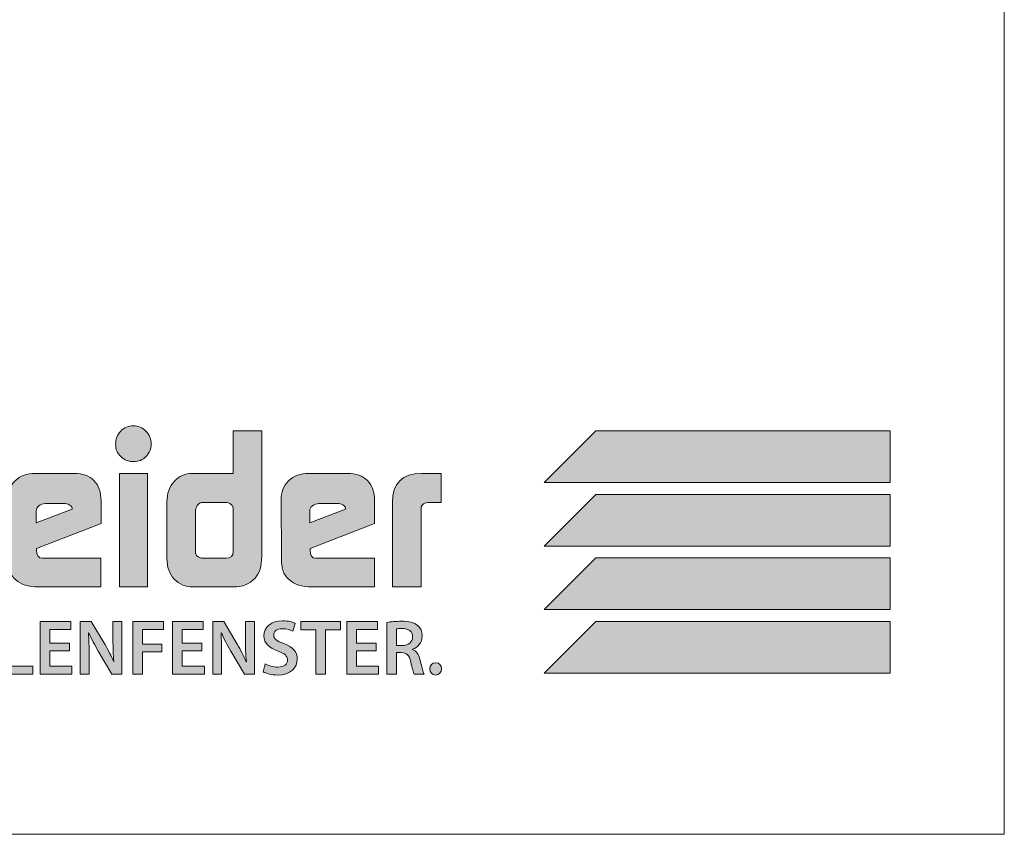
# Model space of a CAD drawing. Extents: x -2817 to 14334, y -3100 to 3352.
# Drawn here: x -2289 to -2056, y 1679 to 1872 of the extents above; entities that cross this region are included whole.
import ezdxf

# ---------------------------------------------------------------- set-up
doc = ezdxf.new("R2010")
doc.units = 0
doc.header["$LTSCALE"] = 0.5
doc.layers.get('0').update_dxf_attribs({"lineweight": 18})
doc.layers.add('Ebene 1', color=7, linetype='Continuous', lineweight=18)
doc.layers.add('HILFSLINIEN', color=9, linetype='Continuous', lineweight=18, plot=False)

# ---------------------------------------------------------------- blocks, each defined once
blk = doc.blocks.new('Anfrage_Formular_DE')
at = {"layer": 'HILFSLINIEN'}
blk.add_lwpolyline([(0, 0), (760, 0), (760, 1108), (0, 1108)], close=True, dxfattribs=at)
blk = doc.blocks.new('SNL_LOGO')
at = {"layer": 'Ebene 1'}
h = blk.add_hatch(color=95, dxfattribs=at)
h.dxf.hatch_style = 2
edge = h.paths.add_edge_path()
edge.add_spline(control_points=[(41.859, 18.172), (41.859, 18.581), (41.993, 18.93), (42.262, 19.218), (42.53, 19.506), (42.867, 19.65), (43.273, 19.65), (43.656, 19.65), (43.985, 19.509), (44.259, 19.226), (44.533, 18.944), (44.67, 18.598), (44.67, 18.189), (44.67, 17.823), (44.536, 17.502), (44.267, 17.225), (43.999, 16.949), (43.667, 16.81), (43.273, 16.81), (42.9, 16.81), (42.566, 16.943), (42.27, 17.209), (41.996, 17.485), (41.859, 17.807), (41.859, 18.172)], knot_values=[0, 0, 0, 0, 1, 1, 1, 2, 2, 2, 3, 3, 3, 4, 4, 4, 5, 5, 5, 6, 6, 6, 7, 7, 7, 8, 8, 8, 8], degree=3, periodic=0)
h.paths.add_polyline_path([(42.155, 6.897), (42.155, 15.88), (44.391, 15.88), (44.391, 6.897)])
h = blk.add_hatch(color=95, dxfattribs=at)
h.dxf.hatch_style = 2
edge = h.paths.add_edge_path()
edge.add_spline(control_points=[(53.417, 19.235), (53.417, 19.235), (53.417, 9.305), (53.417, 9.305), (53.417, 8.551), (53.241, 7.982), (52.891, 7.594), (52.463, 7.129), (51.893, 6.897), (51.181, 6.897), (51.181, 6.897), (47.991, 6.897), (47.991, 6.897), (47.388, 6.897), (46.892, 7.104), (46.503, 7.519), (46.114, 7.935), (45.92, 8.48), (45.92, 9.155), (45.92, 9.155), (45.92, 13.639), (45.92, 13.639), (45.92, 14.292), (46.111, 14.829), (46.495, 15.249), (46.879, 15.67), (47.366, 15.88), (47.958, 15.88), (47.958, 15.88), (51.164, 15.88), (51.164, 15.88), (51.164, 15.88), (51.164, 19.235), (51.164, 19.235), (51.164, 19.235), (53.417, 19.235), (53.417, 19.235)], knot_values=[0, 0, 0, 0, 1, 1, 1, 2, 2, 2, 3, 3, 3, 4, 4, 4, 5, 5, 5, 6, 6, 6, 7, 7, 7, 8, 8, 8, 9, 9, 9, 10, 10, 10, 11, 11, 11, 12, 12, 12, 12], degree=3, periodic=0)
edge = h.paths.add_edge_path()
edge.add_spline(control_points=[(48.287, 9.354), (48.429, 9.232), (48.588, 9.172), (48.764, 9.172), (48.764, 9.172), (50.605, 9.172), (50.605, 9.172), (50.978, 9.172), (51.164, 9.349), (51.164, 9.703), (51.164, 9.703), (51.164, 12.958), (51.164, 12.958), (51.164, 13.378), (50.945, 13.589), (50.507, 13.589), (50.507, 13.589), (48.797, 13.589), (48.797, 13.589), (48.621, 13.589), (48.476, 13.525), (48.361, 13.398), (48.246, 13.271), (48.188, 13.118), (48.188, 12.941), (48.188, 12.941), (48.188, 9.554), (48.188, 9.554), (48.188, 9.554), (48.287, 9.354), (48.287, 9.354)], knot_values=[0, 0, 0, 0, 1, 1, 1, 2, 2, 2, 3, 3, 3, 4, 4, 4, 5, 5, 5, 6, 6, 6, 7, 7, 7, 8, 8, 8, 9, 9, 9, 10, 10, 10, 10], degree=3, periodic=0)
h = blk.add_hatch(color=95, dxfattribs=at)
h.dxf.hatch_style = 2
h.paths.add_polyline_path([(103.137, 19.245), (79.856, 19.245), (75.767, 15.155), (103.137, 15.155)])
h = blk.add_hatch(color=95, dxfattribs=at)
h.dxf.hatch_style = 2
edge = h.paths.add_edge_path()
edge.add_spline(control_points=[(40.691, 6.897), (40.691, 6.897), (35.759, 6.897), (35.759, 6.897), (34.97, 6.897), (34.372, 7.085), (33.967, 7.461), (33.715, 7.683), (33.548, 7.923), (33.465, 8.183), (33.383, 8.444), (33.342, 8.795), (33.342, 9.238), (33.342, 9.238), (33.309, 13.771), (33.309, 13.771), (33.309, 14.391), (33.509, 14.898), (33.909, 15.291), (34.309, 15.684), (34.849, 15.88), (35.529, 15.88), (35.529, 15.88), (38.571, 15.88), (38.571, 15.88), (39.25, 15.88), (39.776, 15.689), (40.149, 15.307), (40.521, 14.926), (40.708, 14.391), (40.708, 13.705), (40.708, 13.705), (40.708, 11.912), (40.708, 11.912), (40.708, 11.912), (35.611, 9.952), (35.611, 9.952), (35.611, 9.952), (35.611, 9.803), (35.611, 9.803), (35.611, 9.382), (35.759, 9.172), (36.055, 9.172), (36.055, 9.172), (40.691, 9.172), (40.691, 9.172), (40.691, 9.172), (40.691, 6.897), (40.691, 6.897)], knot_values=[0, 0, 0, 0, 1, 1, 1, 2, 2, 2, 3, 3, 3, 4, 4, 4, 5, 5, 5, 6, 6, 6, 7, 7, 7, 8, 8, 8, 9, 9, 9, 10, 10, 10, 11, 11, 11, 12, 12, 12, 13, 13, 13, 14, 14, 14, 15, 15, 15, 16, 16, 16, 16], degree=3, periodic=0)
edge = h.paths.add_edge_path()
edge.add_spline(control_points=[(35.578, 12.908), (35.578, 12.908), (35.578, 11.978), (35.578, 11.978), (35.578, 11.978), (38.423, 13.041), (38.423, 13.041), (38.423, 13.174), (38.373, 13.276), (38.275, 13.348), (38.176, 13.42), (38.044, 13.467), (37.88, 13.489), (37.88, 13.489), (36.302, 13.489), (36.302, 13.489), (36.104, 13.489), (35.934, 13.434), (35.792, 13.323), (35.649, 13.212), (35.578, 13.074), (35.578, 12.908)], knot_values=[0, 0, 0, 0, 1, 1, 1, 2, 2, 2, 3, 3, 3, 4, 4, 4, 5, 5, 5, 6, 6, 6, 7, 7, 7, 7], degree=3, periodic=0)
h = blk.add_hatch(color=95, dxfattribs=at)
h.dxf.hatch_style = 2
edge = h.paths.add_edge_path()
edge.add_spline(control_points=[(62.328, 6.897), (62.328, 6.897), (57.395, 6.897), (57.395, 6.897), (56.607, 6.897), (56.009, 7.085), (55.603, 7.461), (55.351, 7.683), (55.184, 7.923), (55.102, 8.183), (55.02, 8.444), (54.978, 8.795), (54.978, 9.238), (54.978, 9.238), (54.946, 13.771), (54.946, 13.771), (54.946, 14.391), (55.146, 14.898), (55.546, 15.291), (55.946, 15.684), (56.486, 15.88), (57.165, 15.88), (57.165, 15.88), (60.207, 15.88), (60.207, 15.88), (60.886, 15.88), (61.412, 15.689), (61.785, 15.307), (62.158, 14.926), (62.344, 14.391), (62.344, 13.705), (62.344, 13.705), (62.344, 11.912), (62.344, 11.912), (62.344, 11.912), (57.247, 9.952), (57.247, 9.952), (57.247, 9.952), (57.247, 9.803), (57.247, 9.803), (57.247, 9.382), (57.395, 9.172), (57.691, 9.172), (57.691, 9.172), (62.328, 9.172), (62.328, 9.172), (62.328, 9.172), (62.328, 6.897), (62.328, 6.897)], knot_values=[0, 0, 0, 0, 1, 1, 1, 2, 2, 2, 3, 3, 3, 4, 4, 4, 5, 5, 5, 6, 6, 6, 7, 7, 7, 8, 8, 8, 9, 9, 9, 10, 10, 10, 11, 11, 11, 12, 12, 12, 13, 13, 13, 14, 14, 14, 15, 15, 15, 16, 16, 16, 16], degree=3, periodic=0)
edge = h.paths.add_edge_path()
edge.add_spline(control_points=[(57.215, 12.908), (57.215, 12.908), (57.215, 11.978), (57.215, 11.978), (57.215, 11.978), (60.059, 13.041), (60.059, 13.041), (60.059, 13.174), (60.01, 13.276), (59.911, 13.348), (59.813, 13.42), (59.681, 13.467), (59.516, 13.489), (59.516, 13.489), (57.938, 13.489), (57.938, 13.489), (57.741, 13.489), (57.57, 13.434), (57.429, 13.323), (57.286, 13.212), (57.215, 13.074), (57.215, 12.908)], knot_values=[0, 0, 0, 0, 1, 1, 1, 2, 2, 2, 3, 3, 3, 4, 4, 4, 5, 5, 5, 6, 6, 6, 7, 7, 7, 7], degree=3, periodic=0)
h = blk.add_hatch(color=95, dxfattribs=at)
h.dxf.hatch_style = 2
edge = h.paths.add_edge_path()
edge.add_spline(control_points=[(63.758, 6.897), (63.758, 6.897), (63.758, 13.556), (63.758, 13.556), (63.758, 15.105), (64.525, 15.88), (66.06, 15.88), (66.06, 15.88), (67.605, 15.88), (67.605, 15.88), (67.605, 15.88), (67.605, 13.589), (67.605, 13.589), (67.605, 13.589), (66.75, 13.589), (66.75, 13.589), (66.268, 13.589), (66.027, 13.434), (66.027, 13.124), (66.027, 13.124), (66.027, 6.897), (66.027, 6.897), (66.027, 6.897), (63.758, 6.897), (63.758, 6.897)], knot_values=[0, 0, 0, 0, 1, 1, 1, 2, 2, 2, 3, 3, 3, 4, 4, 4, 5, 5, 5, 6, 6, 6, 7, 7, 7, 8, 8, 8, 8], degree=3, periodic=0)
h = blk.add_hatch(color=95, dxfattribs=at)
h.dxf.hatch_style = 2
h.paths.add_polyline_path([(103.137, 14.222), (79.856, 14.222), (75.767, 10.133), (103.137, 10.133)])
h = blk.add_hatch(color=156, dxfattribs=at)
h.dxf.hatch_style = 2
h.paths.add_polyline_path([(103.137, 9.199), (79.856, 9.199), (75.767, 5.11), (103.137, 5.11)])
h = blk.add_hatch(color=156, dxfattribs=at)
h.dxf.hatch_style = 2
h.paths.add_polyline_path([(32.85, 4.154), (33.608, 4.154), (33.608, 0.635), (35.315, 0.635), (35.315, 0), (32.85, 0)])
h = blk.add_hatch(color=156, dxfattribs=at)
h.dxf.hatch_style = 2
h.paths.add_polyline_path([(38.213, 1.843), (36.648, 1.843), (36.648, 0.623), (38.398, 0.623), (38.398, 0), (35.889, 0), (35.889, 4.154), (38.306, 4.154), (38.306, 3.532), (36.648, 3.532), (36.648, 2.459), (38.213, 2.459)])
h = blk.add_hatch(color=156, dxfattribs=at)
h.dxf.hatch_style = 2
edge = h.paths.add_edge_path()
edge.add_spline(control_points=[(39.059, 0), (39.059, 0), (39.059, 4.154), (39.059, 4.154), (39.059, 4.154), (39.928, 4.154), (39.928, 4.154), (39.928, 4.154), (41, 2.373), (41, 2.373), (41.271, 1.911), (41.518, 1.43), (41.709, 0.98), (41.709, 0.98), (41.721, 0.98), (41.721, 0.98), (41.666, 1.535), (41.653, 2.071), (41.653, 2.706), (41.653, 2.706), (41.653, 4.154), (41.653, 4.154), (41.653, 4.154), (42.356, 4.154), (42.356, 4.154), (42.356, 4.154), (42.356, 0), (42.356, 0), (42.356, 0), (41.567, 0), (41.567, 0), (41.567, 0), (40.482, 1.831), (40.482, 1.831), (40.217, 2.287), (39.946, 2.792), (39.743, 3.26), (39.743, 3.26), (39.718, 3.254), (39.718, 3.254), (39.749, 2.718), (39.761, 2.17), (39.761, 1.486), (39.761, 1.486), (39.761, 0), (39.761, 0), (39.761, 0), (39.059, 0), (39.059, 0)], knot_values=[0, 0, 0, 0, 1, 1, 1, 2, 2, 2, 3, 3, 3, 4, 4, 4, 5, 5, 5, 6, 6, 6, 7, 7, 7, 8, 8, 8, 9, 9, 9, 10, 10, 10, 11, 11, 11, 12, 12, 12, 13, 13, 13, 14, 14, 14, 15, 15, 15, 16, 16, 16, 16], degree=3, periodic=0)
h = blk.add_hatch(color=156, dxfattribs=at)
h.dxf.hatch_style = 2
h.paths.add_polyline_path([(43.233, 4.154), (45.636, 4.154), (45.636, 3.532), (43.991, 3.532), (43.991, 2.385), (45.519, 2.385), (45.519, 1.769), (43.991, 1.769), (43.991, 0), (43.233, 0)])
h = blk.add_hatch(color=156, dxfattribs=at)
h.dxf.hatch_style = 2
h.paths.add_polyline_path([(48.694, 1.843), (47.129, 1.843), (47.129, 0.623), (48.879, 0.623), (48.879, 0), (46.371, 0), (46.371, 4.154), (48.787, 4.154), (48.787, 3.532), (47.129, 3.532), (47.129, 2.459), (48.694, 2.459)])
h = blk.add_hatch(color=156, dxfattribs=at)
h.dxf.hatch_style = 2
edge = h.paths.add_edge_path()
edge.add_spline(control_points=[(49.54, 0), (49.54, 0), (49.54, 4.154), (49.54, 4.154), (49.54, 4.154), (50.409, 4.154), (50.409, 4.154), (50.409, 4.154), (51.481, 2.373), (51.481, 2.373), (51.752, 1.911), (51.999, 1.43), (52.19, 0.98), (52.19, 0.98), (52.202, 0.98), (52.202, 0.98), (52.147, 1.535), (52.135, 2.071), (52.135, 2.706), (52.135, 2.706), (52.135, 4.154), (52.135, 4.154), (52.135, 4.154), (52.837, 4.154), (52.837, 4.154), (52.837, 4.154), (52.837, 0), (52.837, 0), (52.837, 0), (52.048, 0), (52.048, 0), (52.048, 0), (50.963, 1.831), (50.963, 1.831), (50.699, 2.287), (50.427, 2.792), (50.224, 3.26), (50.224, 3.26), (50.199, 3.254), (50.199, 3.254), (50.23, 2.718), (50.242, 2.17), (50.242, 1.486), (50.242, 1.486), (50.242, 0), (50.242, 0), (50.242, 0), (49.54, 0), (49.54, 0)], knot_values=[0, 0, 0, 0, 1, 1, 1, 2, 2, 2, 3, 3, 3, 4, 4, 4, 5, 5, 5, 6, 6, 6, 7, 7, 7, 8, 8, 8, 9, 9, 9, 10, 10, 10, 11, 11, 11, 12, 12, 12, 13, 13, 13, 14, 14, 14, 15, 15, 15, 16, 16, 16, 16], degree=3, periodic=0)
h = blk.add_hatch(color=156, dxfattribs=at)
h.dxf.hatch_style = 2
edge = h.paths.add_edge_path()
edge.add_spline(control_points=[(53.702, 0.826), (53.942, 0.684), (54.318, 0.561), (54.706, 0.561), (55.187, 0.561), (55.458, 0.789), (55.458, 1.128), (55.458, 1.442), (55.248, 1.627), (54.725, 1.818), (54.034, 2.065), (53.597, 2.429), (53.597, 3.027), (53.597, 3.71), (54.164, 4.222), (55.07, 4.222), (55.52, 4.222), (55.847, 4.124), (56.062, 4.013), (56.062, 4.013), (55.883, 3.402), (55.883, 3.402), (55.729, 3.482), (55.439, 3.599), (55.051, 3.599), (54.57, 3.599), (54.367, 3.347), (54.367, 3.101), (54.367, 2.78), (54.608, 2.632), (55.162, 2.416), (55.883, 2.145), (56.228, 1.781), (56.228, 1.184), (56.228, 0.512), (55.723, -0.068), (54.657, -0.068), (54.213, -0.068), (53.757, 0.056), (53.529, 0.197), (53.529, 0.197), (53.702, 0.826), (53.702, 0.826)], knot_values=[0, 0, 0, 0, 1, 1, 1, 2, 2, 2, 3, 3, 3, 4, 4, 4, 5, 5, 5, 6, 6, 6, 7, 7, 7, 8, 8, 8, 9, 9, 9, 10, 10, 10, 11, 11, 11, 12, 12, 12, 13, 13, 13, 14, 14, 14, 14], degree=3, periodic=0)
h = blk.add_hatch(color=156, dxfattribs=at)
h.dxf.hatch_style = 2
h.paths.add_polyline_path([(57.709, 3.52), (56.525, 3.52), (56.525, 4.154), (59.662, 4.154), (59.662, 3.52), (58.467, 3.52), (58.467, 0), (57.709, 0)])
h = blk.add_hatch(color=156, dxfattribs=at)
h.dxf.hatch_style = 2
h.paths.add_polyline_path([(62.474, 1.843), (60.909, 1.843), (60.909, 0.623), (62.659, 0.623), (62.659, 0), (60.15, 0), (60.15, 4.154), (62.567, 4.154), (62.567, 3.532), (60.909, 3.532), (60.909, 2.459), (62.474, 2.459)])
h = blk.add_hatch(color=156, dxfattribs=at)
h.dxf.hatch_style = 2
edge = h.paths.add_edge_path()
edge.add_spline(control_points=[(63.326, 4.093), (63.615, 4.148), (64.034, 4.185), (64.472, 4.185), (65.07, 4.185), (65.47, 4.087), (65.754, 3.852), (65.982, 3.661), (66.112, 3.371), (66.112, 3.014), (66.112, 2.478), (65.748, 2.114), (65.353, 1.979), (65.353, 1.979), (65.353, 1.96), (65.353, 1.96), (65.655, 1.849), (65.834, 1.56), (65.933, 1.159), (66.068, 0.641), (66.179, 0.161), (66.259, 0), (66.259, 0), (65.483, 0), (65.483, 0), (65.421, 0.123), (65.316, 0.462), (65.205, 0.98), (65.082, 1.523), (64.891, 1.695), (64.46, 1.707), (64.46, 1.707), (64.078, 1.707), (64.078, 1.707), (64.078, 1.707), (64.078, 0), (64.078, 0), (64.078, 0), (63.326, 0), (63.326, 0), (63.326, 0), (63.326, 4.093), (63.326, 4.093)], knot_values=[0, 0, 0, 0, 1, 1, 1, 2, 2, 2, 3, 3, 3, 4, 4, 4, 5, 5, 5, 6, 6, 6, 7, 7, 7, 8, 8, 8, 9, 9, 9, 10, 10, 10, 11, 11, 11, 12, 12, 12, 13, 13, 13, 14, 14, 14, 14], degree=3, periodic=0)
edge = h.paths.add_edge_path()
edge.add_spline(control_points=[(64.078, 2.262), (64.078, 2.262), (64.527, 2.262), (64.527, 2.262), (65.039, 2.262), (65.353, 2.534), (65.353, 2.946), (65.353, 3.396), (65.039, 3.612), (64.546, 3.612), (64.306, 3.612), (64.151, 3.593), (64.078, 3.575), (64.078, 3.575), (64.078, 2.262), (64.078, 2.262)], knot_values=[0, 0, 0, 0, 1, 1, 1, 2, 2, 2, 3, 3, 3, 4, 4, 4, 5, 5, 5, 5], degree=3, periodic=0)
h = blk.add_hatch(color=95, dxfattribs=at)
h.dxf.hatch_style = 2
h.paths.add_polyline_path([(103.137, 4.175), (79.856, 4.175), (75.767, 0.085), (103.137, 0.085)])
h = blk.add_hatch(color=156, dxfattribs=at)
h.dxf.hatch_style = 2
edge = h.paths.add_edge_path()
edge.add_spline(control_points=[(66.71, 0.419), (66.71, 0.703), (66.907, 0.906), (67.179, 0.906), (67.456, 0.906), (67.647, 0.709), (67.647, 0.419), (67.647, 0.142), (67.462, -0.068), (67.173, -0.068), (66.901, -0.068), (66.71, 0.142), (66.71, 0.419)], knot_values=[0, 0, 0, 0, 1, 1, 1, 2, 2, 2, 3, 3, 3, 4, 4, 4, 4], degree=3, periodic=0)
at = {"layer": 'Ebene 1', "lineweight": 0}
for points in [[(103.137, 19.245), (79.856, 19.245), (75.767, 15.155), (103.137, 15.155), (103.137, 19.245)], [(42.155, 6.897), (42.155, 15.88), (44.391, 15.88), (44.391, 6.897), (42.155, 6.897)], [(103.137, 14.222), (79.856, 14.222), (75.767, 10.133), (103.137, 10.133), (103.137, 14.222)], [(103.137, 9.199), (79.856, 9.199), (75.767, 5.11), (103.137, 5.11), (103.137, 9.199)], [(32.85, 4.154), (33.608, 4.154), (33.608, 0.635), (35.315, 0.635), (35.315, 0), (32.85, 0), (32.85, 4.154)], [(38.213, 1.843), (36.648, 1.843), (36.648, 0.623), (38.398, 0.623), (38.398, 0), (35.889, 0), (35.889, 4.154), (38.306, 4.154), (38.306, 3.532), (36.648, 3.532), (36.648, 2.459), (38.213, 2.459), (38.213, 1.843)], [(43.233, 4.154), (45.636, 4.154), (45.636, 3.532), (43.991, 3.532), (43.991, 2.385), (45.519, 2.385), (45.519, 1.769), (43.991, 1.769), (43.991, 0), (43.233, 0), (43.233, 4.154)], [(48.694, 1.843), (47.129, 1.843), (47.129, 0.623), (48.879, 0.623), (48.879, 0), (46.371, 0), (46.371, 4.154), (48.787, 4.154), (48.787, 3.532), (47.129, 3.532), (47.129, 2.459), (48.694, 2.459), (48.694, 1.843)], [(57.709, 3.52), (56.525, 3.52), (56.525, 4.154), (59.662, 4.154), (59.662, 3.52), (58.467, 3.52), (58.467, 0), (57.709, 0), (57.709, 3.52)], [(62.474, 1.843), (60.909, 1.843), (60.909, 0.623), (62.659, 0.623), (62.659, 0), (60.15, 0), (60.15, 4.154), (62.567, 4.154), (62.567, 3.532), (60.909, 3.532), (60.909, 2.459), (62.474, 2.459), (62.474, 1.843)], [(103.137, 4.175), (79.856, 4.175), (75.767, 0.085), (103.137, 0.085), (103.137, 4.175)]]:
    blk.add_lwpolyline(points, dxfattribs=at)
for points, knots in [([(41.859, 18.172), (41.859, 18.581), (41.993, 18.93), (42.262, 19.218), (42.53, 19.506), (42.867, 19.65), (43.273, 19.65), (43.656, 19.65), (43.985, 19.509), (44.259, 19.226), (44.533, 18.944), (44.67, 18.598), (44.67, 18.189), (44.67, 17.823), (44.536, 17.502), (44.267, 17.225), (43.999, 16.949), (43.667, 16.81), (43.273, 16.81), (42.9, 16.81), (42.566, 16.943), (42.27, 17.209), (41.996, 17.485), (41.859, 17.807), (41.859, 18.172)], [0, 0, 0, 0, 1, 1, 1, 2, 2, 2, 3, 3, 3, 4, 4, 4, 5, 5, 5, 6, 6, 6, 7, 7, 7, 8, 8, 8, 8]), ([(53.417, 19.235), (53.417, 19.235), (53.417, 9.305), (53.417, 9.305), (53.417, 8.551), (53.241, 7.982), (52.891, 7.594), (52.463, 7.129), (51.893, 6.897), (51.181, 6.897), (51.181, 6.897), (47.991, 6.897), (47.991, 6.897), (47.388, 6.897), (46.892, 7.104), (46.503, 7.519), (46.114, 7.935), (45.92, 8.48), (45.92, 9.155), (45.92, 9.155), (45.92, 13.639), (45.92, 13.639), (45.92, 14.292), (46.111, 14.829), (46.495, 15.249), (46.879, 15.67), (47.366, 15.88), (47.958, 15.88), (47.958, 15.88), (51.164, 15.88), (51.164, 15.88), (51.164, 15.88), (51.164, 19.235), (51.164, 19.235), (51.164, 19.235), (53.417, 19.235), (53.417, 19.235)], [0, 0, 0, 0, 1, 1, 1, 2, 2, 2, 3, 3, 3, 4, 4, 4, 5, 5, 5, 6, 6, 6, 7, 7, 7, 8, 8, 8, 9, 9, 9, 10, 10, 10, 11, 11, 11, 12, 12, 12, 12]), ([(40.691, 6.897), (40.691, 6.897), (35.759, 6.897), (35.759, 6.897), (34.97, 6.897), (34.372, 7.085), (33.967, 7.461), (33.715, 7.683), (33.548, 7.923), (33.465, 8.183), (33.383, 8.444), (33.342, 8.795), (33.342, 9.238), (33.342, 9.238), (33.309, 13.771), (33.309, 13.771), (33.309, 14.391), (33.509, 14.898), (33.909, 15.291), (34.309, 15.684), (34.849, 15.88), (35.529, 15.88), (35.529, 15.88), (38.571, 15.88), (38.571, 15.88), (39.25, 15.88), (39.776, 15.689), (40.149, 15.307), (40.521, 14.926), (40.708, 14.391), (40.708, 13.705), (40.708, 13.705), (40.708, 11.912), (40.708, 11.912), (40.708, 11.912), (35.611, 9.952), (35.611, 9.952), (35.611, 9.952), (35.611, 9.803), (35.611, 9.803), (35.611, 9.382), (35.759, 9.172), (36.055, 9.172), (36.055, 9.172), (40.691, 9.172), (40.691, 9.172), (40.691, 9.172), (40.691, 6.897), (40.691, 6.897)], [0, 0, 0, 0, 1, 1, 1, 2, 2, 2, 3, 3, 3, 4, 4, 4, 5, 5, 5, 6, 6, 6, 7, 7, 7, 8, 8, 8, 9, 9, 9, 10, 10, 10, 11, 11, 11, 12, 12, 12, 13, 13, 13, 14, 14, 14, 15, 15, 15, 16, 16, 16, 16]), ([(62.328, 6.897), (62.328, 6.897), (57.395, 6.897), (57.395, 6.897), (56.607, 6.897), (56.009, 7.085), (55.603, 7.461), (55.351, 7.683), (55.184, 7.923), (55.102, 8.183), (55.02, 8.444), (54.978, 8.795), (54.978, 9.238), (54.978, 9.238), (54.946, 13.771), (54.946, 13.771), (54.946, 14.391), (55.146, 14.898), (55.546, 15.291), (55.946, 15.684), (56.486, 15.88), (57.165, 15.88), (57.165, 15.88), (60.207, 15.88), (60.207, 15.88), (60.886, 15.88), (61.412, 15.689), (61.785, 15.307), (62.158, 14.926), (62.344, 14.391), (62.344, 13.705), (62.344, 13.705), (62.344, 11.912), (62.344, 11.912), (62.344, 11.912), (57.247, 9.952), (57.247, 9.952), (57.247, 9.952), (57.247, 9.803), (57.247, 9.803), (57.247, 9.382), (57.395, 9.172), (57.691, 9.172), (57.691, 9.172), (62.328, 9.172), (62.328, 9.172), (62.328, 9.172), (62.328, 6.897), (62.328, 6.897)], [0, 0, 0, 0, 1, 1, 1, 2, 2, 2, 3, 3, 3, 4, 4, 4, 5, 5, 5, 6, 6, 6, 7, 7, 7, 8, 8, 8, 9, 9, 9, 10, 10, 10, 11, 11, 11, 12, 12, 12, 13, 13, 13, 14, 14, 14, 15, 15, 15, 16, 16, 16, 16]), ([(63.758, 6.897), (63.758, 6.897), (63.758, 13.556), (63.758, 13.556), (63.758, 15.105), (64.525, 15.88), (66.06, 15.88), (66.06, 15.88), (67.605, 15.88), (67.605, 15.88), (67.605, 15.88), (67.605, 13.589), (67.605, 13.589), (67.605, 13.589), (66.75, 13.589), (66.75, 13.589), (66.268, 13.589), (66.027, 13.434), (66.027, 13.124), (66.027, 13.124), (66.027, 6.897), (66.027, 6.897), (66.027, 6.897), (63.758, 6.897), (63.758, 6.897)], [0, 0, 0, 0, 1, 1, 1, 2, 2, 2, 3, 3, 3, 4, 4, 4, 5, 5, 5, 6, 6, 6, 7, 7, 7, 8, 8, 8, 8]), ([(35.578, 12.908), (35.578, 12.908), (35.578, 11.978), (35.578, 11.978), (35.578, 11.978), (38.423, 13.041), (38.423, 13.041), (38.423, 13.174), (38.373, 13.276), (38.275, 13.348), (38.176, 13.42), (38.044, 13.467), (37.88, 13.489), (37.88, 13.489), (36.302, 13.489), (36.302, 13.489), (36.104, 13.489), (35.934, 13.434), (35.792, 13.323), (35.649, 13.212), (35.578, 13.074), (35.578, 12.908)], [0, 0, 0, 0, 1, 1, 1, 2, 2, 2, 3, 3, 3, 4, 4, 4, 5, 5, 5, 6, 6, 6, 7, 7, 7, 7]), ([(48.287, 9.354), (48.429, 9.232), (48.588, 9.172), (48.764, 9.172), (48.764, 9.172), (50.605, 9.172), (50.605, 9.172), (50.978, 9.172), (51.164, 9.349), (51.164, 9.703), (51.164, 9.703), (51.164, 12.958), (51.164, 12.958), (51.164, 13.378), (50.945, 13.589), (50.507, 13.589), (50.507, 13.589), (48.797, 13.589), (48.797, 13.589), (48.621, 13.589), (48.476, 13.525), (48.361, 13.398), (48.246, 13.271), (48.188, 13.118), (48.188, 12.941), (48.188, 12.941), (48.188, 9.554), (48.188, 9.554), (48.188, 9.554), (48.287, 9.354), (48.287, 9.354)], [0, 0, 0, 0, 1, 1, 1, 2, 2, 2, 3, 3, 3, 4, 4, 4, 5, 5, 5, 6, 6, 6, 7, 7, 7, 8, 8, 8, 9, 9, 9, 10, 10, 10, 10]), ([(57.215, 12.908), (57.215, 12.908), (57.215, 11.978), (57.215, 11.978), (57.215, 11.978), (60.059, 13.041), (60.059, 13.041), (60.059, 13.174), (60.01, 13.276), (59.911, 13.348), (59.813, 13.42), (59.681, 13.467), (59.516, 13.489), (59.516, 13.489), (57.938, 13.489), (57.938, 13.489), (57.741, 13.489), (57.57, 13.434), (57.429, 13.323), (57.286, 13.212), (57.215, 13.074), (57.215, 12.908)], [0, 0, 0, 0, 1, 1, 1, 2, 2, 2, 3, 3, 3, 4, 4, 4, 5, 5, 5, 6, 6, 6, 7, 7, 7, 7]), ([(39.059, 0), (39.059, 0), (39.059, 4.154), (39.059, 4.154), (39.059, 4.154), (39.928, 4.154), (39.928, 4.154), (39.928, 4.154), (41, 2.373), (41, 2.373), (41.271, 1.911), (41.518, 1.43), (41.709, 0.98), (41.709, 0.98), (41.721, 0.98), (41.721, 0.98), (41.666, 1.535), (41.653, 2.071), (41.653, 2.706), (41.653, 2.706), (41.653, 4.154), (41.653, 4.154), (41.653, 4.154), (42.356, 4.154), (42.356, 4.154), (42.356, 4.154), (42.356, 0), (42.356, 0), (42.356, 0), (41.567, 0), (41.567, 0), (41.567, 0), (40.482, 1.831), (40.482, 1.831), (40.217, 2.287), (39.946, 2.792), (39.743, 3.26), (39.743, 3.26), (39.718, 3.254), (39.718, 3.254), (39.749, 2.718), (39.761, 2.17), (39.761, 1.486), (39.761, 1.486), (39.761, 0), (39.761, 0), (39.761, 0), (39.059, 0), (39.059, 0)], [0, 0, 0, 0, 1, 1, 1, 2, 2, 2, 3, 3, 3, 4, 4, 4, 5, 5, 5, 6, 6, 6, 7, 7, 7, 8, 8, 8, 9, 9, 9, 10, 10, 10, 11, 11, 11, 12, 12, 12, 13, 13, 13, 14, 14, 14, 15, 15, 15, 16, 16, 16, 16]), ([(49.54, 0), (49.54, 0), (49.54, 4.154), (49.54, 4.154), (49.54, 4.154), (50.409, 4.154), (50.409, 4.154), (50.409, 4.154), (51.481, 2.373), (51.481, 2.373), (51.752, 1.911), (51.999, 1.43), (52.19, 0.98), (52.19, 0.98), (52.202, 0.98), (52.202, 0.98), (52.147, 1.535), (52.135, 2.071), (52.135, 2.706), (52.135, 2.706), (52.135, 4.154), (52.135, 4.154), (52.135, 4.154), (52.837, 4.154), (52.837, 4.154), (52.837, 4.154), (52.837, 0), (52.837, 0), (52.837, 0), (52.048, 0), (52.048, 0), (52.048, 0), (50.963, 1.831), (50.963, 1.831), (50.699, 2.287), (50.427, 2.792), (50.224, 3.26), (50.224, 3.26), (50.199, 3.254), (50.199, 3.254), (50.23, 2.718), (50.242, 2.17), (50.242, 1.486), (50.242, 1.486), (50.242, 0), (50.242, 0), (50.242, 0), (49.54, 0), (49.54, 0)], [0, 0, 0, 0, 1, 1, 1, 2, 2, 2, 3, 3, 3, 4, 4, 4, 5, 5, 5, 6, 6, 6, 7, 7, 7, 8, 8, 8, 9, 9, 9, 10, 10, 10, 11, 11, 11, 12, 12, 12, 13, 13, 13, 14, 14, 14, 15, 15, 15, 16, 16, 16, 16]), ([(53.702, 0.826), (53.942, 0.684), (54.318, 0.561), (54.706, 0.561), (55.187, 0.561), (55.458, 0.789), (55.458, 1.128), (55.458, 1.442), (55.248, 1.627), (54.725, 1.818), (54.034, 2.065), (53.597, 2.429), (53.597, 3.027), (53.597, 3.71), (54.164, 4.222), (55.07, 4.222), (55.52, 4.222), (55.847, 4.124), (56.062, 4.013), (56.062, 4.013), (55.883, 3.402), (55.883, 3.402), (55.729, 3.482), (55.439, 3.599), (55.051, 3.599), (54.57, 3.599), (54.367, 3.347), (54.367, 3.101), (54.367, 2.78), (54.608, 2.632), (55.162, 2.416), (55.883, 2.145), (56.228, 1.781), (56.228, 1.184), (56.228, 0.512), (55.723, -0.068), (54.657, -0.068), (54.213, -0.068), (53.757, 0.056), (53.529, 0.197), (53.529, 0.197), (53.702, 0.826), (53.702, 0.826)], [0, 0, 0, 0, 1, 1, 1, 2, 2, 2, 3, 3, 3, 4, 4, 4, 5, 5, 5, 6, 6, 6, 7, 7, 7, 8, 8, 8, 9, 9, 9, 10, 10, 10, 11, 11, 11, 12, 12, 12, 13, 13, 13, 14, 14, 14, 14]), ([(63.326, 4.093), (63.615, 4.148), (64.034, 4.185), (64.472, 4.185), (65.07, 4.185), (65.47, 4.087), (65.754, 3.852), (65.982, 3.661), (66.112, 3.371), (66.112, 3.014), (66.112, 2.478), (65.748, 2.114), (65.353, 1.979), (65.353, 1.979), (65.353, 1.96), (65.353, 1.96), (65.655, 1.849), (65.834, 1.56), (65.933, 1.159), (66.068, 0.641), (66.179, 0.161), (66.259, 0), (66.259, 0), (65.483, 0), (65.483, 0), (65.421, 0.123), (65.316, 0.462), (65.205, 0.98), (65.082, 1.523), (64.891, 1.695), (64.46, 1.707), (64.46, 1.707), (64.078, 1.707), (64.078, 1.707), (64.078, 1.707), (64.078, 0), (64.078, 0), (64.078, 0), (63.326, 0), (63.326, 0), (63.326, 0), (63.326, 4.093), (63.326, 4.093)], [0, 0, 0, 0, 1, 1, 1, 2, 2, 2, 3, 3, 3, 4, 4, 4, 5, 5, 5, 6, 6, 6, 7, 7, 7, 8, 8, 8, 9, 9, 9, 10, 10, 10, 11, 11, 11, 12, 12, 12, 13, 13, 13, 14, 14, 14, 14]), ([(64.078, 2.262), (64.078, 2.262), (64.527, 2.262), (64.527, 2.262), (65.039, 2.262), (65.353, 2.534), (65.353, 2.946), (65.353, 3.396), (65.039, 3.612), (64.546, 3.612), (64.306, 3.612), (64.151, 3.593), (64.078, 3.575), (64.078, 3.575), (64.078, 2.262), (64.078, 2.262)], [0, 0, 0, 0, 1, 1, 1, 2, 2, 2, 3, 3, 3, 4, 4, 4, 5, 5, 5, 5]), ([(66.71, 0.419), (66.71, 0.703), (66.907, 0.906), (67.179, 0.906), (67.456, 0.906), (67.647, 0.709), (67.647, 0.419), (67.647, 0.142), (67.462, -0.068), (67.173, -0.068), (66.901, -0.068), (66.71, 0.142), (66.71, 0.419)], [0, 0, 0, 0, 1, 1, 1, 2, 2, 2, 3, 3, 3, 4, 4, 4, 4])]:
    blk.add_open_spline(points, degree=3, knots=knots, dxfattribs=at)

msp = doc.modelspace()

# ---------------------------------------------------------------- block references
msp.add_blockref('Anfrage_Formular_DE', (-2815.77, 1679.02))
at = {"xscale": 3, "yscale": 3, "zscale": 30}
msp.add_blockref('SNL_LOGO', (-2392.25, 1717.02), dxfattribs=at)

doc.saveas('drawing.dxf')
